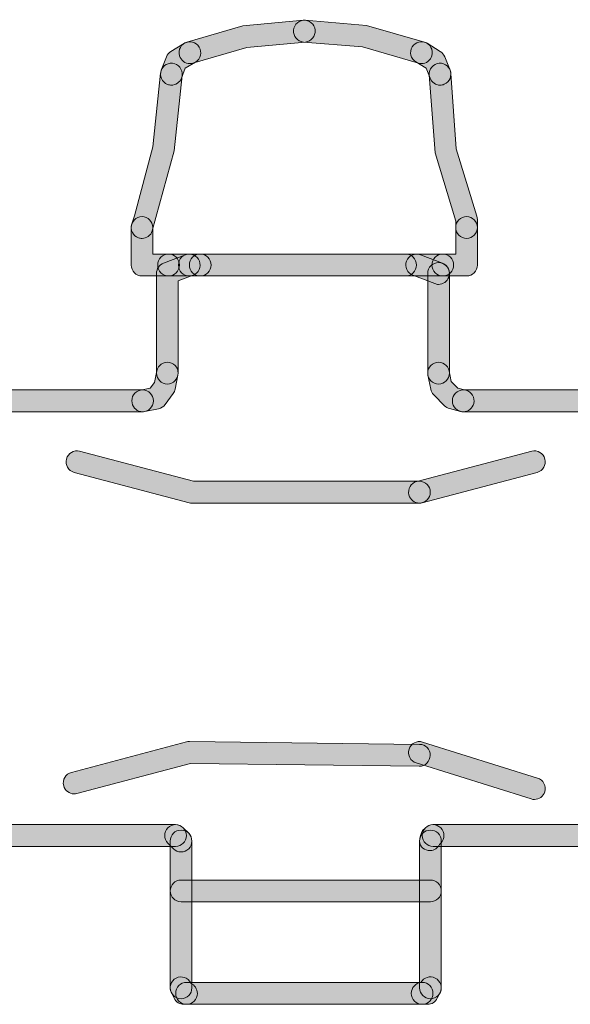
# Model space of a CAD drawing. Extents: x 22 to 1413, y 24 to 821.
# Drawn here: x 754 to 764, y 327 to 345 of the extents above; entities that cross this region are included whole.
import ezdxf

# ---------------------------------------------------------------- set-up
doc = ezdxf.new("R2010")
doc.units = 0
doc.header["$MEASUREMENT"] = 0
doc.layers.add('dwg', color=7, linetype='Continuous', lineweight=0)

msp = doc.modelspace()

# ---------------------------------------------------------------- hatches: boundary and pattern name
at = {"layer": 'dwg', "true_color": 0x010101, "transparency": 33554687}
h = msp.add_hatch(color=18, dxfattribs=at)
h.dxf.hatch_style = 2
edge = h.paths.add_edge_path()
edge.add_spline(control_points=[(756.624, 344.445), (756.538, 344.445), (756.46, 344.502), (756.435, 344.589), (756.405, 344.695), (756.465, 344.806), (756.57, 344.836), (756.57, 344.836), (757.587, 345.131), (757.587, 345.131), (757.587, 345.131), (758.69, 345.235), (758.69, 345.235), (758.799, 345.245), (758.895, 345.164), (758.904, 345.055), (758.914, 344.945), (758.834, 344.848), (758.726, 344.838), (758.726, 344.838), (757.659, 344.741), (757.659, 344.741), (757.659, 344.741), (756.679, 344.453), (756.679, 344.453), (756.66, 344.447), (756.642, 344.445), (756.624, 344.445)], knot_values=[0, 0, 0, 0, 1, 1, 1, 2, 2, 2, 3, 3, 3, 4, 4, 4, 5, 5, 5, 6, 6, 6, 7, 7, 7, 8, 8, 8, 9, 9, 9, 9], degree=3, periodic=0)
h = msp.add_hatch(color=18, dxfattribs=at)
h.dxf.hatch_style = 2
edge = h.paths.add_edge_path()
edge.add_spline(control_points=[(760.841, 344.445), (760.823, 344.445), (760.805, 344.447), (760.787, 344.453), (760.787, 344.453), (759.768, 344.748), (759.768, 344.748), (759.768, 344.748), (758.691, 344.838), (758.691, 344.838), (758.583, 344.848), (758.502, 344.944), (758.512, 345.054), (758.521, 345.164), (758.617, 345.245), (758.725, 345.235), (758.725, 345.235), (759.84, 345.138), (759.84, 345.138), (759.84, 345.138), (760.895, 344.836), (760.895, 344.836), (761, 344.806), (761.06, 344.695), (761.031, 344.589), (761.006, 344.502), (760.927, 344.445), (760.841, 344.445)], knot_values=[0, 0, 0, 0, 1, 1, 1, 2, 2, 2, 3, 3, 3, 4, 4, 4, 5, 5, 5, 6, 6, 6, 7, 7, 7, 8, 8, 8, 9, 9, 9, 9], degree=3, periodic=0)
h = msp.add_hatch(color=18, dxfattribs=at)
h.dxf.hatch_style = 2
edge = h.paths.add_edge_path()
edge.add_spline(control_points=[(756.285, 344.052), (756.261, 344.052), (756.237, 344.057), (756.213, 344.066), (756.112, 344.107), (756.062, 344.223), (756.102, 344.325), (756.102, 344.325), (756.197, 344.569), (756.197, 344.569), (756.213, 344.61), (756.242, 344.645), (756.279, 344.667), (756.279, 344.667), (756.523, 344.815), (756.523, 344.815), (756.616, 344.872), (756.737, 344.841), (756.793, 344.747), (756.849, 344.653), (756.819, 344.53), (756.726, 344.473), (756.726, 344.473), (756.54, 344.36), (756.54, 344.36), (756.54, 344.36), (756.469, 344.179), (756.469, 344.179), (756.438, 344.1), (756.364, 344.052), (756.285, 344.052)], knot_values=[0, 0, 0, 0, 1, 1, 1, 2, 2, 2, 3, 3, 3, 4, 4, 4, 5, 5, 5, 6, 6, 6, 7, 7, 7, 8, 8, 8, 9, 9, 9, 10, 10, 10, 10], degree=3, periodic=0)
h = msp.add_hatch(color=18, dxfattribs=at)
h.dxf.hatch_style = 2
edge = h.paths.add_edge_path()
edge.add_spline(control_points=[(761.18, 344.052), (761.102, 344.052), (761.028, 344.099), (760.997, 344.177), (760.997, 344.177), (760.924, 344.36), (760.924, 344.36), (760.924, 344.36), (760.739, 344.474), (760.739, 344.474), (760.646, 344.531), (760.616, 344.654), (760.673, 344.748), (760.729, 344.842), (760.85, 344.872), (760.943, 344.815), (760.943, 344.815), (761.184, 344.667), (761.184, 344.667), (761.22, 344.644), (761.248, 344.611), (761.264, 344.571), (761.264, 344.571), (761.362, 344.327), (761.362, 344.327), (761.403, 344.225), (761.355, 344.109), (761.254, 344.067), (761.23, 344.057), (761.205, 344.052), (761.18, 344.052)], knot_values=[0, 0, 0, 0, 1, 1, 1, 2, 2, 2, 3, 3, 3, 4, 4, 4, 5, 5, 5, 6, 6, 6, 7, 7, 7, 8, 8, 8, 9, 9, 9, 10, 10, 10, 10], degree=3, periodic=0)
h = msp.add_hatch(color=18, dxfattribs=at)
h.dxf.hatch_style = 2
edge = h.paths.add_edge_path()
edge.add_spline(control_points=[(755.751, 341.257), (755.731, 341.257), (755.71, 341.261), (755.689, 341.268), (755.586, 341.302), (755.53, 341.415), (755.564, 341.52), (755.564, 341.52), (755.612, 341.666), (755.612, 341.666), (755.612, 341.666), (755.949, 342.93), (755.949, 342.93), (755.949, 342.93), (756.09, 344.273), (756.09, 344.273), (756.101, 344.383), (756.198, 344.462), (756.307, 344.45), (756.415, 344.438), (756.493, 344.34), (756.481, 344.23), (756.481, 344.23), (756.335, 342.856), (756.335, 342.856), (756.335, 342.856), (755.938, 341.394), (755.938, 341.394), (755.911, 341.31), (755.834, 341.257), (755.751, 341.257)], knot_values=[0, 0, 0, 0, 1, 1, 1, 2, 2, 2, 3, 3, 3, 4, 4, 4, 5, 5, 5, 6, 6, 6, 7, 7, 7, 8, 8, 8, 9, 9, 9, 10, 10, 10, 10], degree=3, periodic=0)
h = msp.add_hatch(color=18, dxfattribs=at)
h.dxf.hatch_style = 2
edge = h.paths.add_edge_path()
edge.add_spline(control_points=[(761.663, 341.257), (761.554, 341.257), (761.466, 341.347), (761.466, 341.457), (761.466, 341.457), (761.466, 341.573), (761.466, 341.573), (761.466, 341.573), (761.089, 342.819), (761.089, 342.819), (761.089, 342.819), (760.983, 344.238), (760.983, 344.238), (760.975, 344.347), (761.057, 344.443), (761.166, 344.451), (761.274, 344.459), (761.369, 344.376), (761.376, 344.266), (761.376, 344.266), (761.474, 342.892), (761.474, 342.892), (761.474, 342.892), (761.851, 341.661), (761.851, 341.661), (761.857, 341.642), (761.86, 341.623), (761.86, 341.603), (761.86, 341.603), (761.86, 341.457), (761.86, 341.457), (761.86, 341.347), (761.772, 341.257), (761.663, 341.257)], knot_values=[0, 0, 0, 0, 1, 1, 1, 2, 2, 2, 3, 3, 3, 4, 4, 4, 5, 5, 5, 6, 6, 6, 7, 7, 7, 8, 8, 8, 9, 9, 9, 10, 10, 10, 11, 11, 11, 11], degree=3, periodic=0)
h = msp.add_hatch(color=18, dxfattribs=at)
h.dxf.hatch_style = 2
edge = h.paths.add_edge_path()
edge.add_spline(control_points=[(756.235, 340.572), (756.235, 340.572), (755.751, 340.572), (755.751, 340.572), (755.642, 340.572), (755.554, 340.661), (755.554, 340.771), (755.554, 340.771), (755.554, 341.457), (755.554, 341.457), (755.554, 341.567), (755.642, 341.656), (755.751, 341.656), (755.86, 341.656), (755.948, 341.567), (755.948, 341.457), (755.948, 341.457), (755.948, 340.971), (755.948, 340.971), (755.948, 340.971), (756.235, 340.971), (756.235, 340.971), (756.344, 340.971), (756.433, 340.881), (756.433, 340.771), (756.433, 340.661), (756.344, 340.572), (756.235, 340.572)], knot_values=[0, 0, 0, 0, 1, 1, 1, 2, 2, 2, 3, 3, 3, 4, 4, 4, 5, 5, 5, 6, 6, 6, 7, 7, 7, 8, 8, 8, 9, 9, 9, 9], degree=3, periodic=0)
h = msp.add_hatch(color=18, dxfattribs=at)
h.dxf.hatch_style = 2
edge = h.paths.add_edge_path()
edge.add_spline(control_points=[(761.663, 340.572), (761.663, 340.572), (761.229, 340.572), (761.229, 340.572), (761.12, 340.572), (761.032, 340.661), (761.032, 340.771), (761.032, 340.881), (761.12, 340.971), (761.229, 340.971), (761.229, 340.971), (761.466, 340.971), (761.466, 340.971), (761.466, 340.971), (761.466, 341.457), (761.466, 341.457), (761.466, 341.567), (761.554, 341.656), (761.663, 341.656), (761.772, 341.656), (761.86, 341.567), (761.86, 341.457), (761.86, 341.457), (761.86, 340.771), (761.86, 340.771), (761.86, 340.661), (761.772, 340.572), (761.663, 340.572)], knot_values=[0, 0, 0, 0, 1, 1, 1, 2, 2, 2, 3, 3, 3, 4, 4, 4, 5, 5, 5, 6, 6, 6, 7, 7, 7, 8, 8, 8, 9, 9, 9, 9], degree=3, periodic=0)
h = msp.add_hatch(color=18, dxfattribs=at)
h.dxf.hatch_style = 2
edge = h.paths.add_edge_path()
edge.add_spline(control_points=[(756.212, 338.602), (756.103, 338.602), (756.015, 338.691), (756.015, 338.801), (756.015, 338.801), (756.015, 340.618), (756.015, 340.618), (756.015, 340.701), (756.066, 340.776), (756.143, 340.805), (756.143, 340.805), (756.542, 340.958), (756.542, 340.958), (756.644, 340.997), (756.758, 340.945), (756.796, 340.842), (756.835, 340.739), (756.783, 340.624), (756.682, 340.585), (756.682, 340.585), (756.409, 340.481), (756.409, 340.481), (756.409, 340.481), (756.409, 338.801), (756.409, 338.801), (756.409, 338.691), (756.321, 338.602), (756.212, 338.602)], knot_values=[0, 0, 0, 0, 1, 1, 1, 2, 2, 2, 3, 3, 3, 4, 4, 4, 5, 5, 5, 6, 6, 6, 7, 7, 7, 8, 8, 8, 9, 9, 9, 9], degree=3, periodic=0)
h = msp.add_hatch(color=18, dxfattribs=at)
h.dxf.hatch_style = 2
edge = h.paths.add_edge_path()
edge.add_spline(control_points=[(761.229, 340.572), (761.229, 340.572), (756.235, 340.572), (756.235, 340.572), (756.127, 340.572), (756.038, 340.661), (756.038, 340.771), (756.038, 340.881), (756.127, 340.971), (756.235, 340.971), (756.235, 340.971), (761.229, 340.971), (761.229, 340.971), (761.338, 340.971), (761.426, 340.881), (761.426, 340.771), (761.426, 340.661), (761.338, 340.572), (761.229, 340.572)], knot_values=[0, 0, 0, 0, 1, 1, 1, 2, 2, 2, 3, 3, 3, 4, 4, 4, 5, 5, 5, 6, 6, 6, 6], degree=3, periodic=0)
h = msp.add_hatch(color=18, dxfattribs=at)
h.dxf.hatch_style = 2
edge = h.paths.add_edge_path()
edge.add_spline(control_points=[(756.811, 340.572), (756.811, 340.572), (756.612, 340.572), (756.612, 340.572), (756.503, 340.572), (756.415, 340.661), (756.415, 340.771), (756.415, 340.881), (756.503, 340.971), (756.612, 340.971), (756.612, 340.971), (756.811, 340.971), (756.811, 340.971), (756.92, 340.971), (757.008, 340.881), (757.008, 340.771), (757.008, 340.661), (756.92, 340.572), (756.811, 340.572)], knot_values=[0, 0, 0, 0, 1, 1, 1, 2, 2, 2, 3, 3, 3, 4, 4, 4, 5, 5, 5, 6, 6, 6, 6], degree=3, periodic=0)
h = msp.add_hatch(color=18, dxfattribs=at)
h.dxf.hatch_style = 2
edge = h.paths.add_edge_path()
edge.add_spline(control_points=[(760.553, 340.572), (760.553, 340.572), (756.811, 340.572), (756.811, 340.572), (756.702, 340.572), (756.614, 340.661), (756.614, 340.771), (756.614, 340.881), (756.702, 340.971), (756.811, 340.971), (756.811, 340.971), (760.553, 340.971), (760.553, 340.971), (760.662, 340.971), (760.75, 340.881), (760.75, 340.771), (760.75, 340.661), (760.662, 340.572), (760.553, 340.572)], knot_values=[0, 0, 0, 0, 1, 1, 1, 2, 2, 2, 3, 3, 3, 4, 4, 4, 5, 5, 5, 6, 6, 6, 6], degree=3, periodic=0)
h = msp.add_hatch(color=18, dxfattribs=at)
h.dxf.hatch_style = 2
edge = h.paths.add_edge_path()
edge.add_spline(control_points=[(761.153, 340.419), (761.13, 340.419), (761.106, 340.423), (761.083, 340.432), (761.083, 340.432), (760.683, 340.585), (760.683, 340.585), (760.581, 340.624), (760.53, 340.739), (760.568, 340.842), (760.606, 340.945), (760.72, 340.997), (760.822, 340.958), (760.822, 340.958), (761.222, 340.805), (761.222, 340.805), (761.324, 340.766), (761.376, 340.651), (761.337, 340.548), (761.308, 340.468), (761.232, 340.419), (761.153, 340.419)], knot_values=[0, 0, 0, 0, 1, 1, 1, 2, 2, 2, 3, 3, 3, 4, 4, 4, 5, 5, 5, 6, 6, 6, 7, 7, 7, 7], degree=3, periodic=0)
h = msp.add_hatch(color=18, dxfattribs=at)
h.dxf.hatch_style = 2
edge = h.paths.add_edge_path()
edge.add_spline(control_points=[(761.153, 338.602), (761.044, 338.602), (760.956, 338.691), (760.956, 338.801), (760.956, 338.801), (760.956, 340.618), (760.956, 340.618), (760.956, 340.729), (761.044, 340.818), (761.153, 340.818), (761.262, 340.818), (761.35, 340.729), (761.35, 340.618), (761.35, 340.618), (761.35, 338.801), (761.35, 338.801), (761.35, 338.691), (761.262, 338.602), (761.153, 338.602)], knot_values=[0, 0, 0, 0, 1, 1, 1, 2, 2, 2, 3, 3, 3, 4, 4, 4, 5, 5, 5, 6, 6, 6, 6], degree=3, periodic=0)
h = msp.add_hatch(color=18, dxfattribs=at)
h.dxf.hatch_style = 2
edge = h.paths.add_edge_path()
edge.add_spline(control_points=[(755.762, 338.096), (755.67, 338.096), (755.587, 338.162), (755.569, 338.257), (755.547, 338.365), (755.617, 338.47), (755.723, 338.491), (755.723, 338.491), (755.901, 338.527), (755.901, 338.527), (755.901, 338.527), (755.978, 338.631), (755.978, 338.631), (755.978, 338.631), (756.019, 338.84), (756.019, 338.84), (756.04, 338.948), (756.144, 339.018), (756.251, 338.997), (756.358, 338.975), (756.427, 338.87), (756.406, 338.762), (756.406, 338.762), (756.356, 338.509), (756.356, 338.509), (756.35, 338.48), (756.338, 338.452), (756.32, 338.429), (756.32, 338.429), (756.171, 338.227), (756.171, 338.227), (756.142, 338.188), (756.099, 338.161), (756.052, 338.151), (756.052, 338.151), (755.8, 338.1), (755.8, 338.1), (755.787, 338.098), (755.774, 338.096), (755.762, 338.096)], knot_values=[0, 0, 0, 0, 1, 1, 1, 2, 2, 2, 3, 3, 3, 4, 4, 4, 5, 5, 5, 6, 6, 6, 7, 7, 7, 8, 8, 8, 9, 9, 9, 10, 10, 10, 11, 11, 11, 12, 12, 12, 13, 13, 13, 13], degree=3, periodic=0)
h = msp.add_hatch(color=18, dxfattribs=at)
h.dxf.hatch_style = 2
edge = h.paths.add_edge_path()
edge.add_spline(control_points=[(761.603, 338.096), (761.587, 338.096), (761.571, 338.098), (761.555, 338.102), (761.555, 338.102), (761.354, 338.153), (761.354, 338.153), (761.32, 338.162), (761.288, 338.18), (761.263, 338.205), (761.263, 338.205), (761.064, 338.407), (761.064, 338.407), (761.036, 338.435), (761.017, 338.47), (761.01, 338.509), (761.01, 338.509), (760.96, 338.762), (760.96, 338.762), (760.938, 338.87), (761.007, 338.975), (761.114, 338.997), (761.221, 339.018), (761.325, 338.948), (761.346, 338.84), (761.346, 338.84), (761.385, 338.646), (761.385, 338.646), (761.385, 338.646), (761.503, 338.527), (761.503, 338.527), (761.503, 338.527), (761.65, 338.489), (761.65, 338.489), (761.756, 338.463), (761.82, 338.354), (761.794, 338.247), (761.771, 338.157), (761.691, 338.096), (761.603, 338.096)], knot_values=[0, 0, 0, 0, 1, 1, 1, 2, 2, 2, 3, 3, 3, 4, 4, 4, 5, 5, 5, 6, 6, 6, 7, 7, 7, 8, 8, 8, 9, 9, 9, 10, 10, 10, 11, 11, 11, 12, 12, 12, 13, 13, 13, 13], degree=3, periodic=0)
h = msp.add_hatch(color=18, dxfattribs=at)
h.dxf.hatch_style = 2
edge = h.paths.add_edge_path()
edge.add_spline(control_points=[(755.762, 338.096), (755.762, 338.096), (751.77, 338.096), (751.77, 338.096), (751.662, 338.096), (751.573, 338.186), (751.573, 338.296), (751.573, 338.406), (751.662, 338.495), (751.77, 338.495), (751.77, 338.495), (755.762, 338.495), (755.762, 338.495), (755.871, 338.495), (755.959, 338.406), (755.959, 338.296), (755.959, 338.186), (755.871, 338.096), (755.762, 338.096)], knot_values=[0, 0, 0, 0, 1, 1, 1, 2, 2, 2, 3, 3, 3, 4, 4, 4, 5, 5, 5, 6, 6, 6, 6], degree=3, periodic=0)
h = msp.add_hatch(color=18, dxfattribs=at)
h.dxf.hatch_style = 2
edge = h.paths.add_edge_path()
edge.add_spline(control_points=[(765.594, 338.096), (765.594, 338.096), (761.602, 338.096), (761.602, 338.096), (761.493, 338.096), (761.405, 338.186), (761.405, 338.296), (761.405, 338.406), (761.493, 338.495), (761.602, 338.495), (761.602, 338.495), (765.594, 338.495), (765.594, 338.495), (765.703, 338.495), (765.791, 338.406), (765.791, 338.296), (765.791, 338.186), (765.703, 338.096), (765.594, 338.096)], knot_values=[0, 0, 0, 0, 1, 1, 1, 2, 2, 2, 3, 3, 3, 4, 4, 4, 5, 5, 5, 6, 6, 6, 6], degree=3, periodic=0)
h = msp.add_hatch(color=18, dxfattribs=at)
h.dxf.hatch_style = 2
edge = h.paths.add_edge_path()
edge.add_spline(control_points=[(760.803, 336.431), (760.803, 336.431), (756.661, 336.431), (756.661, 336.431), (756.644, 336.431), (756.627, 336.433), (756.611, 336.438), (756.611, 336.438), (754.516, 336.991), (754.516, 336.991), (754.41, 337.019), (754.347, 337.128), (754.375, 337.234), (754.402, 337.341), (754.51, 337.405), (754.615, 337.377), (754.615, 337.377), (756.686, 336.83), (756.686, 336.83), (756.686, 336.83), (760.803, 336.83), (760.803, 336.83), (760.912, 336.83), (761.001, 336.741), (761.001, 336.631), (761.001, 336.52), (760.912, 336.431), (760.803, 336.431)], knot_values=[0, 0, 0, 0, 1, 1, 1, 2, 2, 2, 3, 3, 3, 4, 4, 4, 5, 5, 5, 6, 6, 6, 7, 7, 7, 8, 8, 8, 9, 9, 9, 9], degree=3, periodic=0)
h = msp.add_hatch(color=18, dxfattribs=at)
h.dxf.hatch_style = 2
edge = h.paths.add_edge_path()
edge.add_spline(control_points=[(760.803, 336.431), (760.716, 336.431), (760.636, 336.491), (760.613, 336.58), (760.585, 336.687), (760.648, 336.796), (760.754, 336.824), (760.754, 336.824), (762.849, 337.377), (762.849, 337.377), (762.954, 337.405), (763.062, 337.341), (763.09, 337.234), (763.117, 337.128), (763.054, 337.019), (762.949, 336.991), (762.949, 336.991), (760.853, 336.438), (760.853, 336.438), (760.837, 336.433), (760.82, 336.431), (760.803, 336.431)], knot_values=[0, 0, 0, 0, 1, 1, 1, 2, 2, 2, 3, 3, 3, 4, 4, 4, 5, 5, 5, 6, 6, 6, 7, 7, 7, 7], degree=3, periodic=0)
h = msp.add_hatch(color=18, dxfattribs=at)
h.dxf.hatch_style = 2
edge = h.paths.add_edge_path()
edge.add_spline(control_points=[(754.514, 331.129), (754.427, 331.129), (754.347, 331.188), (754.324, 331.278), (754.296, 331.384), (754.359, 331.493), (754.465, 331.521), (754.465, 331.521), (756.562, 332.076), (756.562, 332.076), (756.579, 332.081), (756.597, 332.083), (756.614, 332.083), (756.614, 332.083), (760.806, 332.032), (760.806, 332.032), (760.915, 332.031), (761.002, 331.94), (761.001, 331.83), (760.999, 331.72), (760.91, 331.632), (760.801, 331.633), (760.801, 331.633), (756.636, 331.683), (756.636, 331.683), (756.636, 331.683), (754.564, 331.135), (754.564, 331.135), (754.548, 331.131), (754.531, 331.129), (754.514, 331.129)], knot_values=[0, 0, 0, 0, 1, 1, 1, 2, 2, 2, 3, 3, 3, 4, 4, 4, 5, 5, 5, 6, 6, 6, 7, 7, 7, 8, 8, 8, 9, 9, 9, 10, 10, 10, 10], degree=3, periodic=0)
h = msp.add_hatch(color=18, dxfattribs=at)
h.dxf.hatch_style = 2
edge = h.paths.add_edge_path()
edge.add_spline(control_points=[(762.899, 331.027), (762.88, 331.027), (762.86, 331.03), (762.841, 331.036), (762.841, 331.036), (760.745, 331.693), (760.745, 331.693), (760.641, 331.725), (760.583, 331.837), (760.615, 331.942), (760.647, 332.047), (760.758, 332.106), (760.862, 332.074), (760.862, 332.074), (762.957, 331.417), (762.957, 331.417), (763.061, 331.385), (763.119, 331.273), (763.087, 331.168), (763.061, 331.082), (762.983, 331.027), (762.899, 331.027)], knot_values=[0, 0, 0, 0, 1, 1, 1, 2, 2, 2, 3, 3, 3, 4, 4, 4, 5, 5, 5, 6, 6, 6, 7, 7, 7, 7], degree=3, periodic=0)
h = msp.add_hatch(color=18, dxfattribs=at)
h.dxf.hatch_style = 2
edge = h.paths.add_edge_path()
edge.add_spline(control_points=[(756.363, 330.169), (756.363, 330.169), (751.222, 330.169), (751.222, 330.169), (751.113, 330.169), (751.025, 330.259), (751.025, 330.369), (751.025, 330.479), (751.113, 330.568), (751.222, 330.568), (751.222, 330.568), (756.363, 330.568), (756.363, 330.568), (756.471, 330.568), (756.56, 330.479), (756.56, 330.369), (756.56, 330.259), (756.471, 330.169), (756.363, 330.169)], knot_values=[0, 0, 0, 0, 1, 1, 1, 2, 2, 2, 3, 3, 3, 4, 4, 4, 5, 5, 5, 6, 6, 6, 6], degree=3, periodic=0)
h = msp.add_hatch(color=18, dxfattribs=at)
h.dxf.hatch_style = 2
edge = h.paths.add_edge_path()
edge.add_spline(control_points=[(756.462, 330.069), (756.411, 330.069), (756.361, 330.089), (756.322, 330.128), (756.322, 330.128), (756.223, 330.228), (756.223, 330.228), (756.146, 330.306), (756.146, 330.432), (756.223, 330.51), (756.3, 330.588), (756.425, 330.588), (756.502, 330.51), (756.502, 330.51), (756.601, 330.41), (756.601, 330.41), (756.678, 330.332), (756.678, 330.205), (756.601, 330.128), (756.563, 330.089), (756.512, 330.069), (756.462, 330.069)], knot_values=[0, 0, 0, 0, 1, 1, 1, 2, 2, 2, 3, 3, 3, 4, 4, 4, 5, 5, 5, 6, 6, 6, 7, 7, 7, 7], degree=3, periodic=0)
h = msp.add_hatch(color=18, dxfattribs=at)
h.dxf.hatch_style = 2
edge = h.paths.add_edge_path()
edge.add_spline(control_points=[(761.004, 330.094), (760.895, 330.094), (760.807, 330.158), (760.807, 330.269), (760.807, 330.321), (760.827, 330.421), (760.863, 330.458), (760.863, 330.458), (760.912, 330.509), (760.912, 330.509), (760.988, 330.587), (761.113, 330.588), (761.191, 330.511), (761.269, 330.434), (761.27, 330.308), (761.194, 330.229), (761.194, 330.229), (761.171, 330.206), (761.171, 330.206), (761.137, 330.142), (761.075, 330.094), (761.004, 330.094)], knot_values=[0, 0, 0, 0, 1, 1, 1, 2, 2, 2, 3, 3, 3, 4, 4, 4, 5, 5, 5, 6, 6, 6, 7, 7, 7, 7], degree=3, periodic=0)
h = msp.add_hatch(color=18, dxfattribs=at)
h.dxf.hatch_style = 2
edge = h.paths.add_edge_path()
edge.add_spline(control_points=[(766.193, 330.169), (766.193, 330.169), (761.053, 330.169), (761.053, 330.169), (760.944, 330.169), (760.856, 330.259), (760.856, 330.369), (760.856, 330.479), (760.944, 330.568), (761.053, 330.568), (761.053, 330.568), (766.193, 330.568), (766.193, 330.568), (766.302, 330.568), (766.391, 330.479), (766.391, 330.369), (766.391, 330.259), (766.302, 330.169), (766.193, 330.169)], knot_values=[0, 0, 0, 0, 1, 1, 1, 2, 2, 2, 3, 3, 3, 4, 4, 4, 5, 5, 5, 6, 6, 6, 6], degree=3, periodic=0)
h = msp.add_hatch(color=18, dxfattribs=at)
h.dxf.hatch_style = 2
edge = h.paths.add_edge_path()
edge.add_spline(control_points=[(756.462, 327.392), (756.353, 327.392), (756.265, 327.481), (756.265, 327.592), (756.265, 327.592), (756.265, 330.269), (756.265, 330.269), (756.265, 330.379), (756.353, 330.468), (756.462, 330.468), (756.571, 330.468), (756.659, 330.379), (756.659, 330.269), (756.659, 330.269), (756.659, 327.592), (756.659, 327.592), (756.659, 327.481), (756.571, 327.392), (756.462, 327.392)], knot_values=[0, 0, 0, 0, 1, 1, 1, 2, 2, 2, 3, 3, 3, 4, 4, 4, 5, 5, 5, 6, 6, 6, 6], degree=3, periodic=0)
h = msp.add_hatch(color=18, dxfattribs=at)
h.dxf.hatch_style = 2
edge = h.paths.add_edge_path()
edge.add_spline(control_points=[(761.004, 327.392), (760.895, 327.392), (760.807, 327.481), (760.807, 327.592), (760.807, 327.592), (760.807, 330.269), (760.807, 330.269), (760.807, 330.379), (760.895, 330.468), (761.004, 330.468), (761.113, 330.468), (761.201, 330.379), (761.201, 330.269), (761.201, 330.269), (761.201, 327.592), (761.201, 327.592), (761.201, 327.481), (761.113, 327.392), (761.004, 327.392)], knot_values=[0, 0, 0, 0, 1, 1, 1, 2, 2, 2, 3, 3, 3, 4, 4, 4, 5, 5, 5, 6, 6, 6, 6], degree=3, periodic=0)
h = msp.add_hatch(color=18, dxfattribs=at)
h.dxf.hatch_style = 2
edge = h.paths.add_edge_path()
edge.add_spline(control_points=[(761.004, 329.16), (761.004, 329.16), (756.462, 329.16), (756.462, 329.16), (756.353, 329.16), (756.265, 329.249), (756.265, 329.359), (756.265, 329.469), (756.353, 329.558), (756.462, 329.558), (756.462, 329.558), (761.004, 329.558), (761.004, 329.558), (761.113, 329.558), (761.201, 329.469), (761.201, 329.359), (761.201, 329.249), (761.113, 329.16), (761.004, 329.16)], knot_values=[0, 0, 0, 0, 1, 1, 1, 2, 2, 2, 3, 3, 3, 4, 4, 4, 5, 5, 5, 6, 6, 6, 6], degree=3, periodic=0)
h = msp.add_hatch(color=18, dxfattribs=at)
h.dxf.hatch_style = 2
edge = h.paths.add_edge_path()
edge.add_spline(control_points=[(756.562, 327.292), (756.562, 327.292), (756.512, 327.292), (756.512, 327.292), (756.437, 327.292), (756.369, 327.334), (756.336, 327.401), (756.336, 327.401), (756.286, 327.502), (756.286, 327.502), (756.237, 327.6), (756.276, 327.72), (756.373, 327.77), (756.47, 327.819), (756.589, 327.78), (756.638, 327.681), (756.638, 327.681), (756.641, 327.674), (756.641, 327.674), (756.711, 327.643), (756.759, 327.573), (756.759, 327.491), (756.759, 327.381), (756.671, 327.292), (756.562, 327.292)], knot_values=[0, 0, 0, 0, 1, 1, 1, 2, 2, 2, 3, 3, 3, 4, 4, 4, 5, 5, 5, 6, 6, 6, 7, 7, 7, 8, 8, 8, 8], degree=3, periodic=0)
h = msp.add_hatch(color=18, dxfattribs=at)
h.dxf.hatch_style = 2
edge = h.paths.add_edge_path()
edge.add_spline(control_points=[(760.854, 327.292), (760.854, 327.292), (756.562, 327.292), (756.562, 327.292), (756.453, 327.292), (756.365, 327.381), (756.365, 327.491), (756.365, 327.601), (756.453, 327.691), (756.562, 327.691), (756.562, 327.691), (760.854, 327.691), (760.854, 327.691), (760.962, 327.691), (761.051, 327.601), (761.051, 327.491), (761.051, 327.381), (760.962, 327.292), (760.854, 327.292)], knot_values=[0, 0, 0, 0, 1, 1, 1, 2, 2, 2, 3, 3, 3, 4, 4, 4, 5, 5, 5, 6, 6, 6, 6], degree=3, periodic=0)
h = msp.add_hatch(color=18, dxfattribs=at)
h.dxf.hatch_style = 2
edge = h.paths.add_edge_path()
edge.add_spline(control_points=[(760.954, 327.292), (760.954, 327.292), (760.854, 327.292), (760.854, 327.292), (760.745, 327.292), (760.656, 327.381), (760.656, 327.491), (760.656, 327.594), (760.733, 327.679), (760.832, 327.69), (760.883, 327.782), (760.998, 327.818), (761.093, 327.77), (761.19, 327.72), (761.229, 327.6), (761.18, 327.502), (761.18, 327.502), (761.13, 327.401), (761.13, 327.401), (761.096, 327.334), (761.028, 327.292), (760.954, 327.292)], knot_values=[0, 0, 0, 0, 1, 1, 1, 2, 2, 2, 3, 3, 3, 4, 4, 4, 5, 5, 5, 6, 6, 6, 7, 7, 7, 7], degree=3, periodic=0)

# ---------------------------------------------------------------- linework, layer by layer
at = {"layer": 'dwg'}
for points, knots in [([(756.624, 344.445), (756.538, 344.445), (756.46, 344.502), (756.435, 344.589), (756.405, 344.695), (756.465, 344.806), (756.57, 344.836), (756.57, 344.836), (757.587, 345.131), (757.587, 345.131), (757.587, 345.131), (758.69, 345.235), (758.69, 345.235), (758.799, 345.245), (758.895, 345.164), (758.904, 345.055), (758.914, 344.945), (758.834, 344.848), (758.726, 344.838), (758.726, 344.838), (757.659, 344.741), (757.659, 344.741), (757.659, 344.741), (756.679, 344.453), (756.679, 344.453), (756.66, 344.447), (756.642, 344.445), (756.624, 344.445)], [0, 0, 0, 0, 1, 1, 1, 2, 2, 2, 3, 3, 3, 4, 4, 4, 5, 5, 5, 6, 6, 6, 7, 7, 7, 8, 8, 8, 9, 9, 9, 9]), ([(760.841, 344.445), (760.823, 344.445), (760.805, 344.447), (760.787, 344.453), (760.787, 344.453), (759.768, 344.748), (759.768, 344.748), (759.768, 344.748), (758.691, 344.838), (758.691, 344.838), (758.583, 344.848), (758.502, 344.944), (758.512, 345.054), (758.521, 345.164), (758.617, 345.245), (758.725, 345.235), (758.725, 345.235), (759.84, 345.138), (759.84, 345.138), (759.84, 345.138), (760.895, 344.836), (760.895, 344.836), (761, 344.806), (761.06, 344.695), (761.031, 344.589), (761.006, 344.502), (760.927, 344.445), (760.841, 344.445)], [0, 0, 0, 0, 1, 1, 1, 2, 2, 2, 3, 3, 3, 4, 4, 4, 5, 5, 5, 6, 6, 6, 7, 7, 7, 8, 8, 8, 9, 9, 9, 9]), ([(756.285, 344.052), (756.261, 344.052), (756.237, 344.057), (756.213, 344.066), (756.112, 344.107), (756.062, 344.223), (756.102, 344.325), (756.102, 344.325), (756.197, 344.569), (756.197, 344.569), (756.213, 344.61), (756.242, 344.645), (756.279, 344.667), (756.279, 344.667), (756.523, 344.815), (756.523, 344.815), (756.616, 344.872), (756.737, 344.841), (756.793, 344.747), (756.849, 344.653), (756.819, 344.53), (756.726, 344.473), (756.726, 344.473), (756.54, 344.36), (756.54, 344.36), (756.54, 344.36), (756.469, 344.179), (756.469, 344.179), (756.438, 344.1), (756.364, 344.052), (756.285, 344.052)], [0, 0, 0, 0, 1, 1, 1, 2, 2, 2, 3, 3, 3, 4, 4, 4, 5, 5, 5, 6, 6, 6, 7, 7, 7, 8, 8, 8, 9, 9, 9, 10, 10, 10, 10]), ([(761.18, 344.052), (761.102, 344.052), (761.028, 344.099), (760.997, 344.177), (760.997, 344.177), (760.924, 344.36), (760.924, 344.36), (760.924, 344.36), (760.739, 344.474), (760.739, 344.474), (760.646, 344.531), (760.616, 344.654), (760.673, 344.748), (760.729, 344.842), (760.85, 344.872), (760.943, 344.815), (760.943, 344.815), (761.184, 344.667), (761.184, 344.667), (761.22, 344.644), (761.248, 344.611), (761.264, 344.571), (761.264, 344.571), (761.362, 344.327), (761.362, 344.327), (761.403, 344.225), (761.355, 344.109), (761.254, 344.067), (761.23, 344.057), (761.205, 344.052), (761.18, 344.052)], [0, 0, 0, 0, 1, 1, 1, 2, 2, 2, 3, 3, 3, 4, 4, 4, 5, 5, 5, 6, 6, 6, 7, 7, 7, 8, 8, 8, 9, 9, 9, 10, 10, 10, 10]), ([(755.751, 341.257), (755.731, 341.257), (755.71, 341.261), (755.689, 341.268), (755.586, 341.302), (755.53, 341.415), (755.564, 341.52), (755.564, 341.52), (755.612, 341.666), (755.612, 341.666), (755.612, 341.666), (755.949, 342.93), (755.949, 342.93), (755.949, 342.93), (756.09, 344.273), (756.09, 344.273), (756.101, 344.383), (756.198, 344.462), (756.307, 344.45), (756.415, 344.438), (756.493, 344.34), (756.481, 344.23), (756.481, 344.23), (756.335, 342.856), (756.335, 342.856), (756.335, 342.856), (755.938, 341.394), (755.938, 341.394), (755.911, 341.31), (755.834, 341.257), (755.751, 341.257)], [0, 0, 0, 0, 1, 1, 1, 2, 2, 2, 3, 3, 3, 4, 4, 4, 5, 5, 5, 6, 6, 6, 7, 7, 7, 8, 8, 8, 9, 9, 9, 10, 10, 10, 10]), ([(761.663, 341.257), (761.554, 341.257), (761.466, 341.347), (761.466, 341.457), (761.466, 341.457), (761.466, 341.573), (761.466, 341.573), (761.466, 341.573), (761.089, 342.819), (761.089, 342.819), (761.089, 342.819), (760.983, 344.238), (760.983, 344.238), (760.975, 344.347), (761.057, 344.443), (761.166, 344.451), (761.274, 344.459), (761.369, 344.376), (761.376, 344.266), (761.376, 344.266), (761.474, 342.892), (761.474, 342.892), (761.474, 342.892), (761.851, 341.661), (761.851, 341.661), (761.857, 341.642), (761.86, 341.623), (761.86, 341.603), (761.86, 341.603), (761.86, 341.457), (761.86, 341.457), (761.86, 341.347), (761.772, 341.257), (761.663, 341.257)], [0, 0, 0, 0, 1, 1, 1, 2, 2, 2, 3, 3, 3, 4, 4, 4, 5, 5, 5, 6, 6, 6, 7, 7, 7, 8, 8, 8, 9, 9, 9, 10, 10, 10, 11, 11, 11, 11]), ([(756.235, 340.572), (756.235, 340.572), (755.751, 340.572), (755.751, 340.572), (755.642, 340.572), (755.554, 340.661), (755.554, 340.771), (755.554, 340.771), (755.554, 341.457), (755.554, 341.457), (755.554, 341.567), (755.642, 341.656), (755.751, 341.656), (755.86, 341.656), (755.948, 341.567), (755.948, 341.457), (755.948, 341.457), (755.948, 340.971), (755.948, 340.971), (755.948, 340.971), (756.235, 340.971), (756.235, 340.971), (756.344, 340.971), (756.433, 340.881), (756.433, 340.771), (756.433, 340.661), (756.344, 340.572), (756.235, 340.572)], [0, 0, 0, 0, 1, 1, 1, 2, 2, 2, 3, 3, 3, 4, 4, 4, 5, 5, 5, 6, 6, 6, 7, 7, 7, 8, 8, 8, 9, 9, 9, 9]), ([(761.663, 340.572), (761.663, 340.572), (761.229, 340.572), (761.229, 340.572), (761.12, 340.572), (761.032, 340.661), (761.032, 340.771), (761.032, 340.881), (761.12, 340.971), (761.229, 340.971), (761.229, 340.971), (761.466, 340.971), (761.466, 340.971), (761.466, 340.971), (761.466, 341.457), (761.466, 341.457), (761.466, 341.567), (761.554, 341.656), (761.663, 341.656), (761.772, 341.656), (761.86, 341.567), (761.86, 341.457), (761.86, 341.457), (761.86, 340.771), (761.86, 340.771), (761.86, 340.661), (761.772, 340.572), (761.663, 340.572)], [0, 0, 0, 0, 1, 1, 1, 2, 2, 2, 3, 3, 3, 4, 4, 4, 5, 5, 5, 6, 6, 6, 7, 7, 7, 8, 8, 8, 9, 9, 9, 9]), ([(756.212, 338.602), (756.103, 338.602), (756.015, 338.691), (756.015, 338.801), (756.015, 338.801), (756.015, 340.618), (756.015, 340.618), (756.015, 340.701), (756.066, 340.776), (756.143, 340.805), (756.143, 340.805), (756.542, 340.958), (756.542, 340.958), (756.644, 340.997), (756.758, 340.945), (756.796, 340.842), (756.835, 340.739), (756.783, 340.624), (756.682, 340.585), (756.682, 340.585), (756.409, 340.481), (756.409, 340.481), (756.409, 340.481), (756.409, 338.801), (756.409, 338.801), (756.409, 338.691), (756.321, 338.602), (756.212, 338.602)], [0, 0, 0, 0, 1, 1, 1, 2, 2, 2, 3, 3, 3, 4, 4, 4, 5, 5, 5, 6, 6, 6, 7, 7, 7, 8, 8, 8, 9, 9, 9, 9]), ([(761.229, 340.572), (761.229, 340.572), (756.235, 340.572), (756.235, 340.572), (756.127, 340.572), (756.038, 340.661), (756.038, 340.771), (756.038, 340.881), (756.127, 340.971), (756.235, 340.971), (756.235, 340.971), (761.229, 340.971), (761.229, 340.971), (761.338, 340.971), (761.426, 340.881), (761.426, 340.771), (761.426, 340.661), (761.338, 340.572), (761.229, 340.572)], [0, 0, 0, 0, 1, 1, 1, 2, 2, 2, 3, 3, 3, 4, 4, 4, 5, 5, 5, 6, 6, 6, 6]), ([(756.811, 340.572), (756.811, 340.572), (756.612, 340.572), (756.612, 340.572), (756.503, 340.572), (756.415, 340.661), (756.415, 340.771), (756.415, 340.881), (756.503, 340.971), (756.612, 340.971), (756.612, 340.971), (756.811, 340.971), (756.811, 340.971), (756.92, 340.971), (757.008, 340.881), (757.008, 340.771), (757.008, 340.661), (756.92, 340.572), (756.811, 340.572)], [0, 0, 0, 0, 1, 1, 1, 2, 2, 2, 3, 3, 3, 4, 4, 4, 5, 5, 5, 6, 6, 6, 6]), ([(760.553, 340.572), (760.553, 340.572), (756.811, 340.572), (756.811, 340.572), (756.702, 340.572), (756.614, 340.661), (756.614, 340.771), (756.614, 340.881), (756.702, 340.971), (756.811, 340.971), (756.811, 340.971), (760.553, 340.971), (760.553, 340.971), (760.662, 340.971), (760.75, 340.881), (760.75, 340.771), (760.75, 340.661), (760.662, 340.572), (760.553, 340.572)], [0, 0, 0, 0, 1, 1, 1, 2, 2, 2, 3, 3, 3, 4, 4, 4, 5, 5, 5, 6, 6, 6, 6]), ([(761.153, 340.419), (761.13, 340.419), (761.106, 340.423), (761.083, 340.432), (761.083, 340.432), (760.683, 340.585), (760.683, 340.585), (760.581, 340.624), (760.53, 340.739), (760.568, 340.842), (760.606, 340.945), (760.72, 340.997), (760.822, 340.958), (760.822, 340.958), (761.222, 340.805), (761.222, 340.805), (761.324, 340.766), (761.376, 340.651), (761.337, 340.548), (761.308, 340.468), (761.232, 340.419), (761.153, 340.419)], [0, 0, 0, 0, 1, 1, 1, 2, 2, 2, 3, 3, 3, 4, 4, 4, 5, 5, 5, 6, 6, 6, 7, 7, 7, 7]), ([(761.153, 338.602), (761.044, 338.602), (760.956, 338.691), (760.956, 338.801), (760.956, 338.801), (760.956, 340.618), (760.956, 340.618), (760.956, 340.729), (761.044, 340.818), (761.153, 340.818), (761.262, 340.818), (761.35, 340.729), (761.35, 340.618), (761.35, 340.618), (761.35, 338.801), (761.35, 338.801), (761.35, 338.691), (761.262, 338.602), (761.153, 338.602)], [0, 0, 0, 0, 1, 1, 1, 2, 2, 2, 3, 3, 3, 4, 4, 4, 5, 5, 5, 6, 6, 6, 6]), ([(755.762, 338.096), (755.67, 338.096), (755.587, 338.162), (755.569, 338.257), (755.547, 338.365), (755.617, 338.47), (755.723, 338.491), (755.723, 338.491), (755.901, 338.527), (755.901, 338.527), (755.901, 338.527), (755.978, 338.631), (755.978, 338.631), (755.978, 338.631), (756.019, 338.84), (756.019, 338.84), (756.04, 338.948), (756.144, 339.018), (756.251, 338.997), (756.358, 338.975), (756.427, 338.87), (756.406, 338.762), (756.406, 338.762), (756.356, 338.509), (756.356, 338.509), (756.35, 338.48), (756.338, 338.452), (756.32, 338.429), (756.32, 338.429), (756.171, 338.227), (756.171, 338.227), (756.142, 338.188), (756.099, 338.161), (756.052, 338.151), (756.052, 338.151), (755.8, 338.1), (755.8, 338.1), (755.787, 338.098), (755.774, 338.096), (755.762, 338.096)], [0, 0, 0, 0, 1, 1, 1, 2, 2, 2, 3, 3, 3, 4, 4, 4, 5, 5, 5, 6, 6, 6, 7, 7, 7, 8, 8, 8, 9, 9, 9, 10, 10, 10, 11, 11, 11, 12, 12, 12, 13, 13, 13, 13]), ([(761.603, 338.096), (761.587, 338.096), (761.571, 338.098), (761.555, 338.102), (761.555, 338.102), (761.354, 338.153), (761.354, 338.153), (761.32, 338.162), (761.288, 338.18), (761.263, 338.205), (761.263, 338.205), (761.064, 338.407), (761.064, 338.407), (761.036, 338.435), (761.017, 338.47), (761.01, 338.509), (761.01, 338.509), (760.96, 338.762), (760.96, 338.762), (760.938, 338.87), (761.007, 338.975), (761.114, 338.997), (761.221, 339.018), (761.325, 338.948), (761.346, 338.84), (761.346, 338.84), (761.385, 338.646), (761.385, 338.646), (761.385, 338.646), (761.503, 338.527), (761.503, 338.527), (761.503, 338.527), (761.65, 338.489), (761.65, 338.489), (761.756, 338.463), (761.82, 338.354), (761.794, 338.247), (761.771, 338.157), (761.691, 338.096), (761.603, 338.096)], [0, 0, 0, 0, 1, 1, 1, 2, 2, 2, 3, 3, 3, 4, 4, 4, 5, 5, 5, 6, 6, 6, 7, 7, 7, 8, 8, 8, 9, 9, 9, 10, 10, 10, 11, 11, 11, 12, 12, 12, 13, 13, 13, 13]), ([(755.762, 338.096), (755.762, 338.096), (751.77, 338.096), (751.77, 338.096), (751.662, 338.096), (751.573, 338.186), (751.573, 338.296), (751.573, 338.406), (751.662, 338.495), (751.77, 338.495), (751.77, 338.495), (755.762, 338.495), (755.762, 338.495), (755.871, 338.495), (755.959, 338.406), (755.959, 338.296), (755.959, 338.186), (755.871, 338.096), (755.762, 338.096)], [0, 0, 0, 0, 1, 1, 1, 2, 2, 2, 3, 3, 3, 4, 4, 4, 5, 5, 5, 6, 6, 6, 6]), ([(765.594, 338.096), (765.594, 338.096), (761.602, 338.096), (761.602, 338.096), (761.493, 338.096), (761.405, 338.186), (761.405, 338.296), (761.405, 338.406), (761.493, 338.495), (761.602, 338.495), (761.602, 338.495), (765.594, 338.495), (765.594, 338.495), (765.703, 338.495), (765.791, 338.406), (765.791, 338.296), (765.791, 338.186), (765.703, 338.096), (765.594, 338.096)], [0, 0, 0, 0, 1, 1, 1, 2, 2, 2, 3, 3, 3, 4, 4, 4, 5, 5, 5, 6, 6, 6, 6]), ([(760.803, 336.431), (760.803, 336.431), (756.661, 336.431), (756.661, 336.431), (756.644, 336.431), (756.627, 336.433), (756.611, 336.438), (756.611, 336.438), (754.516, 336.991), (754.516, 336.991), (754.41, 337.019), (754.347, 337.128), (754.375, 337.234), (754.402, 337.341), (754.51, 337.405), (754.615, 337.377), (754.615, 337.377), (756.686, 336.83), (756.686, 336.83), (756.686, 336.83), (760.803, 336.83), (760.803, 336.83), (760.912, 336.83), (761.001, 336.741), (761.001, 336.631), (761.001, 336.52), (760.912, 336.431), (760.803, 336.431)], [0, 0, 0, 0, 1, 1, 1, 2, 2, 2, 3, 3, 3, 4, 4, 4, 5, 5, 5, 6, 6, 6, 7, 7, 7, 8, 8, 8, 9, 9, 9, 9]), ([(760.803, 336.431), (760.716, 336.431), (760.636, 336.491), (760.613, 336.58), (760.585, 336.687), (760.648, 336.796), (760.754, 336.824), (760.754, 336.824), (762.849, 337.377), (762.849, 337.377), (762.954, 337.405), (763.062, 337.341), (763.09, 337.234), (763.117, 337.128), (763.054, 337.019), (762.949, 336.991), (762.949, 336.991), (760.853, 336.438), (760.853, 336.438), (760.837, 336.433), (760.82, 336.431), (760.803, 336.431)], [0, 0, 0, 0, 1, 1, 1, 2, 2, 2, 3, 3, 3, 4, 4, 4, 5, 5, 5, 6, 6, 6, 7, 7, 7, 7]), ([(754.514, 331.129), (754.427, 331.129), (754.347, 331.188), (754.324, 331.278), (754.296, 331.384), (754.359, 331.493), (754.465, 331.521), (754.465, 331.521), (756.562, 332.076), (756.562, 332.076), (756.579, 332.081), (756.597, 332.083), (756.614, 332.083), (756.614, 332.083), (760.806, 332.032), (760.806, 332.032), (760.915, 332.031), (761.002, 331.94), (761.001, 331.83), (760.999, 331.72), (760.91, 331.632), (760.801, 331.633), (760.801, 331.633), (756.636, 331.683), (756.636, 331.683), (756.636, 331.683), (754.564, 331.135), (754.564, 331.135), (754.548, 331.131), (754.531, 331.129), (754.514, 331.129)], [0, 0, 0, 0, 1, 1, 1, 2, 2, 2, 3, 3, 3, 4, 4, 4, 5, 5, 5, 6, 6, 6, 7, 7, 7, 8, 8, 8, 9, 9, 9, 10, 10, 10, 10]), ([(762.899, 331.027), (762.88, 331.027), (762.86, 331.03), (762.841, 331.036), (762.841, 331.036), (760.745, 331.693), (760.745, 331.693), (760.641, 331.725), (760.583, 331.837), (760.615, 331.942), (760.647, 332.047), (760.758, 332.106), (760.862, 332.074), (760.862, 332.074), (762.957, 331.417), (762.957, 331.417), (763.061, 331.385), (763.119, 331.273), (763.087, 331.168), (763.061, 331.082), (762.983, 331.027), (762.899, 331.027)], [0, 0, 0, 0, 1, 1, 1, 2, 2, 2, 3, 3, 3, 4, 4, 4, 5, 5, 5, 6, 6, 6, 7, 7, 7, 7]), ([(756.363, 330.169), (756.363, 330.169), (751.222, 330.169), (751.222, 330.169), (751.113, 330.169), (751.025, 330.259), (751.025, 330.369), (751.025, 330.479), (751.113, 330.568), (751.222, 330.568), (751.222, 330.568), (756.363, 330.568), (756.363, 330.568), (756.471, 330.568), (756.56, 330.479), (756.56, 330.369), (756.56, 330.259), (756.471, 330.169), (756.363, 330.169)], [0, 0, 0, 0, 1, 1, 1, 2, 2, 2, 3, 3, 3, 4, 4, 4, 5, 5, 5, 6, 6, 6, 6]), ([(756.462, 330.069), (756.411, 330.069), (756.361, 330.089), (756.322, 330.128), (756.322, 330.128), (756.223, 330.228), (756.223, 330.228), (756.146, 330.306), (756.146, 330.432), (756.223, 330.51), (756.3, 330.588), (756.425, 330.588), (756.502, 330.51), (756.502, 330.51), (756.601, 330.41), (756.601, 330.41), (756.678, 330.332), (756.678, 330.205), (756.601, 330.128), (756.563, 330.089), (756.512, 330.069), (756.462, 330.069)], [0, 0, 0, 0, 1, 1, 1, 2, 2, 2, 3, 3, 3, 4, 4, 4, 5, 5, 5, 6, 6, 6, 7, 7, 7, 7]), ([(761.004, 330.094), (760.895, 330.094), (760.807, 330.158), (760.807, 330.269), (760.807, 330.321), (760.827, 330.421), (760.863, 330.458), (760.863, 330.458), (760.912, 330.509), (760.912, 330.509), (760.988, 330.587), (761.113, 330.588), (761.191, 330.511), (761.269, 330.434), (761.27, 330.308), (761.194, 330.229), (761.194, 330.229), (761.171, 330.206), (761.171, 330.206), (761.137, 330.142), (761.075, 330.094), (761.004, 330.094)], [0, 0, 0, 0, 1, 1, 1, 2, 2, 2, 3, 3, 3, 4, 4, 4, 5, 5, 5, 6, 6, 6, 7, 7, 7, 7]), ([(766.193, 330.169), (766.193, 330.169), (761.053, 330.169), (761.053, 330.169), (760.944, 330.169), (760.856, 330.259), (760.856, 330.369), (760.856, 330.479), (760.944, 330.568), (761.053, 330.568), (761.053, 330.568), (766.193, 330.568), (766.193, 330.568), (766.302, 330.568), (766.391, 330.479), (766.391, 330.369), (766.391, 330.259), (766.302, 330.169), (766.193, 330.169)], [0, 0, 0, 0, 1, 1, 1, 2, 2, 2, 3, 3, 3, 4, 4, 4, 5, 5, 5, 6, 6, 6, 6]), ([(756.462, 327.392), (756.353, 327.392), (756.265, 327.481), (756.265, 327.592), (756.265, 327.592), (756.265, 330.269), (756.265, 330.269), (756.265, 330.379), (756.353, 330.468), (756.462, 330.468), (756.571, 330.468), (756.659, 330.379), (756.659, 330.269), (756.659, 330.269), (756.659, 327.592), (756.659, 327.592), (756.659, 327.481), (756.571, 327.392), (756.462, 327.392)], [0, 0, 0, 0, 1, 1, 1, 2, 2, 2, 3, 3, 3, 4, 4, 4, 5, 5, 5, 6, 6, 6, 6]), ([(761.004, 327.392), (760.895, 327.392), (760.807, 327.481), (760.807, 327.592), (760.807, 327.592), (760.807, 330.269), (760.807, 330.269), (760.807, 330.379), (760.895, 330.468), (761.004, 330.468), (761.113, 330.468), (761.201, 330.379), (761.201, 330.269), (761.201, 330.269), (761.201, 327.592), (761.201, 327.592), (761.201, 327.481), (761.113, 327.392), (761.004, 327.392)], [0, 0, 0, 0, 1, 1, 1, 2, 2, 2, 3, 3, 3, 4, 4, 4, 5, 5, 5, 6, 6, 6, 6]), ([(761.004, 329.16), (761.004, 329.16), (756.462, 329.16), (756.462, 329.16), (756.353, 329.16), (756.265, 329.249), (756.265, 329.359), (756.265, 329.469), (756.353, 329.558), (756.462, 329.558), (756.462, 329.558), (761.004, 329.558), (761.004, 329.558), (761.113, 329.558), (761.201, 329.469), (761.201, 329.359), (761.201, 329.249), (761.113, 329.16), (761.004, 329.16)], [0, 0, 0, 0, 1, 1, 1, 2, 2, 2, 3, 3, 3, 4, 4, 4, 5, 5, 5, 6, 6, 6, 6]), ([(756.562, 327.292), (756.562, 327.292), (756.512, 327.292), (756.512, 327.292), (756.437, 327.292), (756.369, 327.334), (756.336, 327.401), (756.336, 327.401), (756.286, 327.502), (756.286, 327.502), (756.237, 327.6), (756.276, 327.72), (756.373, 327.77), (756.47, 327.819), (756.589, 327.78), (756.638, 327.681), (756.638, 327.681), (756.641, 327.674), (756.641, 327.674), (756.711, 327.643), (756.759, 327.573), (756.759, 327.491), (756.759, 327.381), (756.671, 327.292), (756.562, 327.292)], [0, 0, 0, 0, 1, 1, 1, 2, 2, 2, 3, 3, 3, 4, 4, 4, 5, 5, 5, 6, 6, 6, 7, 7, 7, 8, 8, 8, 8]), ([(760.854, 327.292), (760.854, 327.292), (756.562, 327.292), (756.562, 327.292), (756.453, 327.292), (756.365, 327.381), (756.365, 327.491), (756.365, 327.601), (756.453, 327.691), (756.562, 327.691), (756.562, 327.691), (760.854, 327.691), (760.854, 327.691), (760.962, 327.691), (761.051, 327.601), (761.051, 327.491), (761.051, 327.381), (760.962, 327.292), (760.854, 327.292)], [0, 0, 0, 0, 1, 1, 1, 2, 2, 2, 3, 3, 3, 4, 4, 4, 5, 5, 5, 6, 6, 6, 6]), ([(760.954, 327.292), (760.954, 327.292), (760.854, 327.292), (760.854, 327.292), (760.745, 327.292), (760.656, 327.381), (760.656, 327.491), (760.656, 327.594), (760.733, 327.679), (760.832, 327.69), (760.883, 327.782), (760.998, 327.818), (761.093, 327.77), (761.19, 327.72), (761.229, 327.6), (761.18, 327.502), (761.18, 327.502), (761.13, 327.401), (761.13, 327.401), (761.096, 327.334), (761.028, 327.292), (760.954, 327.292)], [0, 0, 0, 0, 1, 1, 1, 2, 2, 2, 3, 3, 3, 4, 4, 4, 5, 5, 5, 6, 6, 6, 7, 7, 7, 7])]:
    msp.add_open_spline(points, degree=3, knots=knots, dxfattribs=at)

doc.saveas('drawing.dxf')
